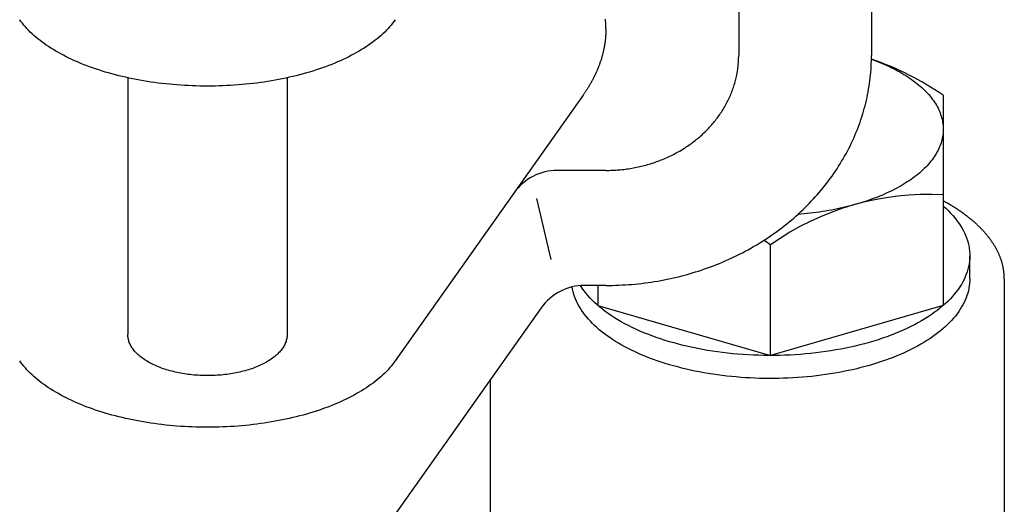
# Model space of a CAD drawing. Extents: x 54 to 1227, y 21 to 846.
# Drawn here: x 353 to 390, y 356 to 374 of the extents above; entities that cross this region are included whole.
import ezdxf

# ---------------------------------------------------------------- set-up
doc = ezdxf.new("R2010")
doc.units = 0
doc.header["$LTSCALE"] = 12
doc.layers.get('0').update_dxf_attribs({"linetype": 'CONTINUOUS'})

msp = doc.modelspace()

# ---------------------------------------------------------------- linework, layer by layer
for p, q in [((385.027, 405.768), (385.027, 373.126)), ((380.027, 398.768), (380.027, 373.126)), ((357.027, 372.282), (357.027, 362.621)), ((363.027, 372.282), (363.027, 362.621)), ((374.169, 371.628), (367.098, 361.628)), ((387.727, 371.623), (387.727, 363.706)), ((375.027, 368.796), (373.201, 368.796)), ((372.416, 367.736), (372.955, 365.448)), ((381.227, 361.829), (381.227, 365.994)), ((388.727, 364.716), (388.727, 365.582)), ((375.027, 364.466), (374.222, 364.466)), ((374.727, 364.466), (374.727, 363.706)), ((390.027, 364.716), (390.027, 318.024)), ((374.727, 363.706), (381.227, 361.829)), ((387.727, 363.706), (381.227, 361.829)), ((372.589, 363.62), (367.098, 355.855)), ((370.677, 354.109), (370.677, 360.916))]:
    msp.add_line(p, q)
for points in [[(367.098, 374.468, 0), (367.048, 374.401, 0), (366.996, 374.333, 0), (366.942, 374.267, 0), (366.885, 374.2, 0), (366.825, 374.135, 0), (366.763, 374.07, 0), (366.698, 374.005, 0), (366.631, 373.941, 0), (366.561, 373.878, 0), (366.489, 373.816, 0), (366.415, 373.754, 0), (366.338, 373.693, 0), (366.259, 373.632, 0), (366.178, 373.573, 0), (366.094, 373.514, 0), (366.008, 373.456, 0), (365.92, 373.399, 0), (365.83, 373.343, 0), (365.737, 373.288, 0), (365.643, 373.233, 0), (365.546, 373.18, 0), (365.448, 373.127, 0), (365.347, 373.075, 0), (365.244, 373.025, 0), (365.14, 372.975, 0), (365.033, 372.926, 0), (364.925, 372.879, 0), (364.815, 372.832, 0), (364.703, 372.787, 0), (364.589, 372.742, 0), (364.474, 372.699, 0), (364.357, 372.657, 0), (364.238, 372.616, 0), (364.118, 372.576, 0), (363.996, 372.537, 0), (363.873, 372.499, 0), (363.749, 372.463, 0), (363.623, 372.428, 0), (363.496, 372.394, 0), (363.367, 372.361, 0), (363.237, 372.329, 0), (363.106, 372.299, 0), (362.974, 372.27, 0), (362.841, 372.242, 0), (362.707, 372.216, 0), (362.572, 372.191, 0), (362.436, 372.167, 0), (362.298, 372.145, 0), (362.161, 372.123, 0), (362.022, 372.104, 0), (361.882, 372.085, 0), (361.742, 372.068, 0), (361.602, 372.052, 0), (361.46, 372.038, 0), (361.318, 372.024, 0), (361.176, 372.013, 0), (361.033, 372.002, 0), (360.89, 371.993, 0), (360.747, 371.986, 0), (360.603, 371.98, 0), (360.459, 371.975, 0), (360.315, 371.971, 0), (360.171, 371.969, 0), (360.027, 371.968, 0), (359.882, 371.969, 0), (359.738, 371.971, 0), (359.594, 371.975, 0), (359.45, 371.98, 0), (359.307, 371.986, 0), (359.163, 371.993, 0), (359.02, 372.002, 0), (358.877, 372.013, 0), (358.735, 372.024, 0), (358.593, 372.038, 0), (358.452, 372.052, 0), (358.311, 372.068, 0), (358.171, 372.085, 0), (358.031, 372.104, 0), (357.893, 372.123, 0), (357.755, 372.145, 0), (357.618, 372.167, 0), (357.482, 372.191, 0), (357.346, 372.216, 0), (357.212, 372.242, 0), (357.079, 372.27, 0), (356.947, 372.299, 0), (356.816, 372.329, 0), (356.686, 372.361, 0), (356.558, 372.394, 0), (356.43, 372.428, 0), (356.305, 372.463, 0), (356.18, 372.499, 0), (356.057, 372.537, 0), (355.935, 372.576, 0), (355.815, 372.616, 0), (355.697, 372.657, 0), (355.58, 372.699, 0), (355.464, 372.742, 0), (355.351, 372.787, 0), (355.239, 372.832, 0), (355.129, 372.879, 0), (355.02, 372.926, 0), (354.914, 372.975, 0), (354.809, 373.025, 0), (354.707, 373.075, 0), (354.606, 373.127, 0), (354.507, 373.18, 0), (354.411, 373.233, 0), (354.316, 373.288, 0), (354.223, 373.343, 0), (354.133, 373.399, 0), (354.045, 373.456, 0), (353.959, 373.514, 0), (353.875, 373.573, 0), (353.794, 373.632, 0), (353.715, 373.693, 0), (353.638, 373.754, 0), (353.564, 373.816, 0), (353.492, 373.878, 0), (353.422, 373.941, 0), (353.355, 374.005, 0), (353.291, 374.07, 0), (353.228, 374.135, 0), (353.169, 374.2, 0), (353.112, 374.267, 0), (353.057, 374.333, 0), (353.005, 374.401, 0), (352.956, 374.468, 0)], [(375.027, 374.128, 0), (375.027, 374.148, 0), (375.026, 374.168, 0), (375.026, 374.188, 0), (375.026, 374.208, 0), (375.025, 374.228, 0), (375.025, 374.248, 0), (375.024, 374.267, 0), (375.023, 374.287, 0), (375.022, 374.307, 0), (375.021, 374.327, 0), (375.02, 374.347, 0), (375.019, 374.367, 0), (375.018, 374.387, 0), (375.016, 374.407, 0), (375.015, 374.427, 0), (375.013, 374.447, 0), (375.011, 374.467, 0), (375.01, 374.486, 0)], [(375.027, 374.128, 0), (375.027, 374.108, 0), (375.026, 374.088, 0), (375.026, 374.068, 0), (375.026, 374.048, 0), (375.025, 374.029, 0), (375.025, 374.009, 0), (375.024, 373.989, 0), (375.023, 373.969, 0), (375.022, 373.949, 0), (375.021, 373.929, 0), (375.02, 373.909, 0), (375.019, 373.889, 0), (375.018, 373.869, 0), (375.016, 373.849, 0), (375.015, 373.829, 0), (375.013, 373.81, 0), (375.011, 373.79, 0), (375.01, 373.77, 0), (375.008, 373.75, 0), (375.006, 373.73, 0), (375.003, 373.71, 0), (375.001, 373.69, 0), (374.999, 373.67, 0), (374.996, 373.65, 0), (374.994, 373.631, 0), (374.991, 373.611, 0), (374.988, 373.591, 0), (374.985, 373.571, 0), (374.982, 373.551, 0), (374.979, 373.531, 0), (374.976, 373.511, 0), (374.973, 373.492, 0), (374.969, 373.472, 0), (374.966, 373.452, 0), (374.962, 373.432, 0), (374.958, 373.412, 0), (374.954, 373.392, 0), (374.95, 373.373, 0), (374.946, 373.353, 0), (374.942, 373.333, 0), (374.938, 373.313, 0), (374.933, 373.293, 0), (374.929, 373.274, 0), (374.924, 373.254, 0), (374.92, 373.234, 0), (374.915, 373.214, 0), (374.91, 373.195, 0), (374.905, 373.175, 0), (374.9, 373.155, 0), (374.895, 373.135, 0), (374.889, 373.116, 0), (374.884, 373.096, 0), (374.878, 373.076, 0), (374.873, 373.056, 0), (374.867, 373.037, 0), (374.861, 373.017, 0), (374.855, 372.997, 0), (374.849, 372.978, 0), (374.843, 372.958, 0), (374.837, 372.938, 0), (374.83, 372.919, 0), (374.824, 372.899, 0), (374.817, 372.879, 0), (374.811, 372.86, 0), (374.804, 372.84, 0), (374.797, 372.82, 0), (374.79, 372.801, 0), (374.783, 372.781, 0), (374.776, 372.762, 0), (374.768, 372.742, 0), (374.761, 372.722, 0), (374.753, 372.703, 0), (374.746, 372.683, 0), (374.738, 372.664, 0), (374.73, 372.644, 0), (374.722, 372.625, 0), (374.714, 372.605, 0), (374.706, 372.586, 0), (374.698, 372.566, 0), (374.69, 372.547, 0), (374.681, 372.527, 0), (374.673, 372.508, 0), (374.664, 372.488, 0), (374.655, 372.469, 0), (374.646, 372.45, 0), (374.637, 372.43, 0), (374.628, 372.411, 0), (374.619, 372.391, 0), (374.61, 372.372, 0), (374.6, 372.353, 0), (374.591, 372.333, 0), (374.581, 372.314, 0), (374.572, 372.295, 0), (374.562, 372.275, 0), (374.552, 372.256, 0), (374.542, 372.237, 0), (374.532, 372.218, 0), (374.522, 372.198, 0), (374.511, 372.179, 0), (374.501, 372.16, 0), (374.49, 372.141, 0), (374.48, 372.121, 0), (374.469, 372.102, 0), (374.458, 372.083, 0), (374.447, 372.064, 0), (374.436, 372.045, 0), (374.425, 372.026, 0), (374.414, 372.007, 0), (374.403, 371.988, 0), (374.391, 371.968, 0), (374.38, 371.949, 0), (374.368, 371.93, 0), (374.356, 371.911, 0), (374.345, 371.892, 0), (374.333, 371.873, 0), (374.321, 371.854, 0), (374.309, 371.835, 0), (374.296, 371.816, 0), (374.284, 371.797, 0), (374.272, 371.779, 0), (374.259, 371.76, 0), (374.246, 371.741, 0), (374.234, 371.722, 0), (374.221, 371.703, 0), (374.208, 371.684, 0), (374.195, 371.665, 0), (374.182, 371.647, 0), (374.169, 371.628, 0)], [(375.027, 368.796, 0), (375.088, 368.796, 0), (375.149, 368.797, 0), (375.211, 368.799, 0), (375.272, 368.801, 0), (375.333, 368.804, 0), (375.395, 368.807, 0), (375.456, 368.812, 0), (375.517, 368.817, 0), (375.578, 368.822, 0), (375.639, 368.828, 0), (375.7, 368.835, 0), (375.76, 368.843, 0), (375.821, 368.851, 0), (375.881, 368.859, 0), (375.942, 368.869, 0), (376.002, 368.879, 0), (376.062, 368.89, 0), (376.122, 368.901, 0), (376.182, 368.913, 0), (376.242, 368.926, 0), (376.301, 368.939, 0), (376.36, 368.953, 0), (376.419, 368.967, 0), (376.478, 368.982, 0), (376.537, 368.998, 0), (376.595, 369.014, 0), (376.653, 369.031, 0), (376.711, 369.049, 0), (376.769, 369.067, 0), (376.826, 369.086, 0), (376.883, 369.105, 0), (376.94, 369.125, 0), (376.997, 369.146, 0), (377.053, 369.167, 0), (377.109, 369.189, 0), (377.164, 369.211, 0), (377.22, 369.234, 0), (377.275, 369.258, 0), (377.329, 369.282, 0), (377.384, 369.307, 0), (377.438, 369.332, 0), (377.491, 369.358, 0), (377.544, 369.385, 0), (377.597, 369.412, 0), (377.65, 369.439, 0), (377.702, 369.468, 0), (377.753, 369.496, 0), (377.805, 369.525, 0), (377.855, 369.555, 0), (377.906, 369.586, 0), (377.956, 369.616, 0), (378.005, 369.648, 0), (378.054, 369.68, 0), (378.103, 369.712, 0), (378.151, 369.745, 0), (378.199, 369.779, 0), (378.246, 369.813, 0), (378.293, 369.847, 0), (378.339, 369.882, 0), (378.384, 369.917, 0), (378.43, 369.953, 0), (378.474, 369.99, 0), (378.519, 370.027, 0), (378.562, 370.064, 0), (378.605, 370.102, 0), (378.648, 370.14, 0), (378.69, 370.179, 0), (378.731, 370.218, 0), (378.772, 370.258, 0), (378.813, 370.298, 0), (378.853, 370.338, 0), (378.892, 370.379, 0), (378.93, 370.42, 0), (378.968, 370.462, 0), (379.006, 370.504, 0), (379.043, 370.546, 0), (379.079, 370.589, 0), (379.115, 370.633, 0), (379.15, 370.676, 0), (379.184, 370.72, 0), (379.218, 370.765, 0), (379.251, 370.809, 0), (379.283, 370.854, 0), (379.315, 370.9, 0), (379.347, 370.945, 0), (379.377, 370.992, 0), (379.407, 371.038, 0), (379.436, 371.085, 0), (379.465, 371.132, 0), (379.493, 371.179, 0), (379.52, 371.227, 0), (379.547, 371.274, 0), (379.573, 371.323, 0), (379.598, 371.371, 0), (379.622, 371.42, 0), (379.646, 371.469, 0), (379.669, 371.518, 0), (379.692, 371.567, 0), (379.713, 371.617, 0), (379.734, 371.667, 0), (379.755, 371.717, 0), (379.774, 371.768, 0), (379.793, 371.818, 0), (379.811, 371.869, 0), (379.829, 371.92, 0), (379.846, 371.971, 0), (379.862, 372.022, 0), (379.877, 372.074, 0), (379.891, 372.125, 0), (379.905, 372.177, 0), (379.918, 372.229, 0), (379.931, 372.281, 0), (379.942, 372.333, 0), (379.953, 372.386, 0), (379.963, 372.438, 0), (379.973, 372.491, 0), (379.981, 372.543, 0), (379.989, 372.596, 0), (379.996, 372.649, 0), (380.003, 372.701, 0), (380.008, 372.754, 0), (380.013, 372.807, 0), (380.017, 372.86, 0), (380.021, 372.913, 0), (380.023, 372.966, 0), (380.025, 373.02, 0), (380.026, 373.073, 0), (380.027, 373.126, 0)], [(375.027, 364.466, 0), (375.149, 364.466, 0), (375.272, 364.468, 0), (375.395, 364.471, 0), (375.517, 364.476, 0), (375.64, 364.482, 0), (375.762, 364.489, 0), (375.885, 364.498, 0), (376.007, 364.507, 0), (376.129, 364.518, 0), (376.251, 364.531, 0), (376.372, 364.544, 0), (376.494, 364.559, 0), (376.615, 364.576, 0), (376.736, 364.593, 0), (376.857, 364.612, 0), (376.978, 364.632, 0), (377.098, 364.653, 0), (377.218, 364.676, 0), (377.337, 364.7, 0), (377.456, 364.725, 0), (377.575, 364.752, 0), (377.694, 364.779, 0), (377.812, 364.808, 0), (377.93, 364.839, 0), (378.047, 364.87, 0), (378.164, 364.903, 0), (378.28, 364.937, 0), (378.396, 364.972, 0), (378.511, 365.008, 0), (378.626, 365.046, 0), (378.74, 365.085, 0), (378.854, 365.125, 0), (378.967, 365.166, 0), (379.079, 365.209, 0), (379.191, 365.252, 0), (379.302, 365.297, 0), (379.413, 365.343, 0), (379.523, 365.39, 0), (379.632, 365.439, 0), (379.741, 365.488, 0), (379.849, 365.539, 0), (379.956, 365.591, 0), (380.062, 365.644, 0), (380.168, 365.698, 0), (380.273, 365.753, 0), (380.377, 365.809, 0), (380.48, 365.867, 0), (380.582, 365.925, 0), (380.684, 365.985, 0), (380.785, 366.045, 0), (380.885, 366.107, 0), (380.984, 366.17, 0), (381.082, 366.234, 0), (381.179, 366.299, 0), (381.275, 366.364, 0), (381.371, 366.431, 0), (381.465, 366.499, 0), (381.558, 366.568, 0), (381.651, 366.638, 0), (381.742, 366.709, 0), (381.833, 366.781, 0), (381.922, 366.854, 0), (382.01, 366.927, 0), (382.098, 367.002, 0), (382.184, 367.078, 0), (382.269, 367.154, 0), (382.353, 367.232, 0), (382.436, 367.31, 0), (382.518, 367.389, 0), (382.599, 367.469, 0), (382.678, 367.55, 0), (382.757, 367.632, 0), (382.834, 367.714, 0), (382.91, 367.798, 0), (382.985, 367.882, 0), (383.059, 367.967, 0), (383.131, 368.053, 0), (383.203, 368.139, 0), (383.273, 368.226, 0), (383.341, 368.314, 0), (383.409, 368.403, 0), (383.475, 368.493, 0), (383.54, 368.583, 0), (383.604, 368.674, 0), (383.666, 368.765, 0), (383.728, 368.857, 0), (383.787, 368.95, 0), (383.846, 369.043, 0), (383.903, 369.137, 0), (383.959, 369.232, 0), (384.013, 369.327, 0), (384.067, 369.423, 0), (384.118, 369.519, 0), (384.169, 369.616, 0), (384.218, 369.714, 0), (384.265, 369.812, 0), (384.312, 369.91, 0), (384.357, 370.009, 0), (384.4, 370.108, 0), (384.442, 370.208, 0), (384.483, 370.309, 0), (384.522, 370.409, 0), (384.56, 370.51, 0), (384.596, 370.612, 0), (384.631, 370.714, 0), (384.664, 370.816, 0), (384.696, 370.919, 0), (384.727, 371.022, 0), (384.756, 371.125, 0), (384.784, 371.228, 0), (384.81, 371.332, 0), (384.835, 371.436, 0), (384.858, 371.541, 0), (384.879, 371.645, 0), (384.9, 371.75, 0), (384.918, 371.855, 0), (384.936, 371.96, 0), (384.951, 372.066, 0), (384.966, 372.171, 0), (384.979, 372.277, 0), (384.99, 372.383, 0), (385, 372.489, 0), (385.008, 372.595, 0), (385.015, 372.701, 0), (385.02, 372.807, 0), (385.024, 372.913, 0), (385.026, 373.02, 0), (385.027, 373.126, 0)], [(385.025, 372.982, 0), (385.122, 372.947, 0), (385.217, 372.91, 0), (385.311, 372.873, 0), (385.404, 372.835, 0), (385.495, 372.796, 0), (385.584, 372.756, 0), (385.672, 372.716, 0), (385.759, 372.675, 0), (385.844, 372.632, 0), (385.928, 372.589, 0), (386.01, 372.546, 0), (386.09, 372.501, 0), (386.169, 372.456, 0), (386.246, 372.41, 0), (386.321, 372.364, 0), (386.395, 372.316, 0), (386.466, 372.268, 0), (386.536, 372.22, 0), (386.605, 372.17, 0), (386.671, 372.12, 0), (386.735, 372.07, 0), (386.798, 372.019, 0), (386.859, 371.967, 0), (386.918, 371.915, 0), (386.975, 371.862, 0), (387.03, 371.809, 0), (387.083, 371.755, 0), (387.134, 371.701, 0), (387.183, 371.647, 0), (387.23, 371.591, 0), (387.275, 371.536, 0), (387.317, 371.48, 0), (387.358, 371.424, 0), (387.397, 371.367, 0), (387.434, 371.31, 0), (387.468, 371.253, 0), (387.501, 371.195, 0), (387.531, 371.137, 0), (387.559, 371.079, 0), (387.585, 371.02, 0), (387.609, 370.961, 0), (387.63, 370.903, 0), (387.65, 370.843, 0), (387.667, 370.784, 0), (387.682, 370.725, 0), (387.695, 370.665, 0), (387.706, 370.605, 0), (387.714, 370.546, 0), (387.721, 370.486, 0), (387.725, 370.426, 0), (387.727, 370.366, 0), (387.726, 370.306, 0), (387.724, 370.246, 0), (387.719, 370.186, 0), (387.712, 370.127, 0), (387.703, 370.067, 0), (387.691, 370.007, 0), (387.678, 369.948, 0), (387.662, 369.888, 0), (387.644, 369.829, 0), (387.624, 369.77, 0), (387.602, 369.711, 0), (387.577, 369.652, 0), (387.551, 369.594, 0), (387.522, 369.536, 0), (387.491, 369.478, 0), (387.458, 369.42, 0), (387.423, 369.363, 0), (387.386, 369.306, 0), (387.346, 369.25, 0), (387.305, 369.193, 0), (387.261, 369.138, 0), (387.216, 369.082, 0), (387.168, 369.027, 0), (387.119, 368.973, 0), (387.067, 368.919, 0), (387.014, 368.865, 0), (386.958, 368.812, 0), (386.901, 368.759, 0), (386.841, 368.707, 0), (386.78, 368.656, 0), (386.717, 368.605, 0), (386.651, 368.555, 0), (386.585, 368.505, 0), (386.516, 368.456, 0), (386.445, 368.407, 0), (386.373, 368.36, 0), (386.299, 368.313, 0), (386.223, 368.266, 0), (386.146, 368.22, 0), (386.066, 368.175, 0), (385.986, 368.131, 0), (385.903, 368.088, 0), (385.819, 368.045, 0), (385.734, 368.003, 0), (385.647, 367.962, 0), (385.558, 367.922, 0), (385.468, 367.882, 0), (385.376, 367.843, 0), (385.283, 367.806, 0), (385.189, 367.769, 0), (385.093, 367.733, 0), (384.996, 367.697, 0), (384.898, 367.663, 0), (384.799, 367.63, 0), (384.698, 367.597, 0), (384.596, 367.566, 0), (384.493, 367.535, 0), (384.389, 367.506, 0), (384.284, 367.477, 0), (384.177, 367.449, 0), (384.07, 367.422, 0), (383.962, 367.397, 0), (383.853, 367.372, 0), (383.743, 367.348, 0), (383.632, 367.326, 0), (383.52, 367.304, 0), (383.408, 367.283, 0), (383.294, 367.264, 0), (383.18, 367.245, 0), (383.066, 367.228, 0), (382.951, 367.211, 0), (382.835, 367.196, 0), (382.718, 367.182, 0), (382.602, 367.169, 0), (382.484, 367.156, 0), (382.366, 367.145, 0), (382.248, 367.135, 0)], [(387.727, 367.454, 0), (387.823, 367.368, 0), (387.914, 367.281, 0), (388.001, 367.192, 0), (388.083, 367.103, 0), (388.16, 367.012, 0), (388.233, 366.92, 0), (388.301, 366.828, 0), (388.364, 366.735, 0), (388.422, 366.64, 0), (388.475, 366.546, 0), (388.523, 366.45, 0), (388.566, 366.354, 0), (388.604, 366.257, 0), (388.637, 366.16, 0), (388.665, 366.063, 0), (388.687, 365.965, 0), (388.705, 365.867, 0), (388.717, 365.768, 0), (388.725, 365.67, 0), (388.727, 365.571, 0), (388.724, 365.473, 0), (388.715, 365.374, 0), (388.702, 365.276, 0), (388.683, 365.178, 0), (388.659, 365.08, 0), (388.631, 364.983, 0), (388.597, 364.886, 0), (388.558, 364.789, 0), (388.513, 364.693, 0), (388.464, 364.598, 0), (388.41, 364.503, 0), (388.351, 364.409, 0), (388.287, 364.316, 0), (388.218, 364.224, 0), (388.145, 364.132, 0), (388.066, 364.042, 0), (387.983, 363.953, 0), (387.895, 363.864, 0), (387.803, 363.777, 0), (387.706, 363.692, 0), (387.605, 363.607, 0), (387.499, 363.524, 0), (387.389, 363.442, 0), (387.274, 363.362, 0), (387.156, 363.284, 0), (387.033, 363.206, 0), (386.907, 363.131, 0), (386.776, 363.057, 0), (386.642, 362.985, 0), (386.504, 362.915, 0), (386.362, 362.847, 0), (386.217, 362.78, 0), (386.068, 362.715, 0), (385.916, 362.653, 0), (385.761, 362.592, 0), (385.602, 362.534, 0), (385.441, 362.477, 0), (385.277, 362.423, 0), (385.11, 362.371, 0), (384.94, 362.321, 0), (384.768, 362.273, 0), (384.593, 362.228, 0), (384.416, 362.185, 0), (384.236, 362.144, 0), (384.055, 362.106, 0), (383.872, 362.07, 0), (383.687, 362.036, 0), (383.5, 362.005, 0), (383.311, 361.977, 0), (383.122, 361.951, 0), (382.93, 361.927, 0), (382.738, 361.906, 0), (382.545, 361.887, 0), (382.351, 361.871, 0), (382.155, 361.858, 0), (381.96, 361.847, 0), (381.764, 361.838, 0), (381.567, 361.833, 0), (381.37, 361.83, 0), (381.173, 361.829, 0), (380.977, 361.831, 0), (380.78, 361.835, 0), (380.584, 361.843, 0), (380.388, 361.852, 0), (380.192, 361.865, 0), (379.998, 361.88, 0), (379.804, 361.897, 0), (379.611, 361.917, 0), (379.419, 361.939, 0), (379.229, 361.964, 0), (379.04, 361.992, 0), (378.852, 362.022, 0), (378.666, 362.054, 0), (378.482, 362.089, 0), (378.3, 362.126, 0), (378.12, 362.166, 0), (377.941, 362.208, 0), (377.766, 362.252, 0), (377.592, 362.299, 0), (377.421, 362.348, 0), (377.253, 362.399, 0), (377.087, 362.452, 0), (376.925, 362.508, 0), (376.765, 362.565, 0), (376.608, 362.625, 0), (376.455, 362.687, 0), (376.304, 362.75, 0), (376.157, 362.816, 0), (376.014, 362.883, 0), (375.874, 362.953, 0), (375.738, 363.024, 0), (375.606, 363.097, 0), (375.478, 363.172, 0), (375.353, 363.248, 0), (375.233, 363.326, 0), (375.116, 363.405, 0), (375.004, 363.486, 0), (374.897, 363.569, 0), (374.793, 363.653, 0), (374.694, 363.738, 0), (374.6, 363.824, 0), (374.51, 363.912, 0), (374.425, 364.001, 0), (374.344, 364.091, 0), (374.268, 364.182, 0), (374.197, 364.273, 0), (374.131, 364.366, 0), (374.07, 364.46, 0)], [(390.027, 364.716, 0), (390.027, 364.741, 0), (390.026, 364.766, 0), (390.025, 364.791, 0), (390.024, 364.816, 0), (390.023, 364.841, 0), (390.021, 364.866, 0), (390.019, 364.891, 0), (390.017, 364.916, 0), (390.015, 364.942, 0), (390.012, 364.967, 0), (390.009, 364.992, 0), (390.006, 365.017, 0), (390.002, 365.042, 0), (389.998, 365.067, 0), (389.994, 365.092, 0), (389.989, 365.117, 0), (389.984, 365.142, 0), (389.979, 365.167, 0), (389.974, 365.192, 0), (389.968, 365.217, 0), (389.962, 365.242, 0), (389.956, 365.266, 0), (389.949, 365.291, 0), (389.942, 365.316, 0), (389.935, 365.341, 0), (389.928, 365.366, 0), (389.92, 365.391, 0), (389.912, 365.415, 0), (389.904, 365.44, 0), (389.895, 365.465, 0), (389.886, 365.49, 0), (389.877, 365.514, 0), (389.867, 365.539, 0), (389.858, 365.564, 0), (389.847, 365.588, 0), (389.837, 365.613, 0), (389.826, 365.637, 0), (389.816, 365.662, 0), (389.804, 365.686, 0), (389.793, 365.711, 0), (389.781, 365.735, 0), (389.769, 365.76, 0), (389.757, 365.784, 0), (389.744, 365.808, 0), (389.731, 365.833, 0), (389.718, 365.857, 0), (389.704, 365.881, 0), (389.691, 365.905, 0), (389.677, 365.929, 0), (389.662, 365.954, 0), (389.648, 365.978, 0), (389.633, 366.002, 0), (389.617, 366.026, 0), (389.602, 366.049, 0), (389.586, 366.073, 0), (389.57, 366.097, 0), (389.554, 366.121, 0), (389.537, 366.145, 0), (389.52, 366.168, 0), (389.503, 366.192, 0), (389.486, 366.216, 0), (389.468, 366.239, 0), (389.45, 366.263, 0), (389.432, 366.286, 0), (389.414, 366.31, 0), (389.395, 366.333, 0), (389.376, 366.356, 0), (389.356, 366.38, 0), (389.337, 366.403, 0), (389.317, 366.426, 0), (389.297, 366.449, 0), (389.276, 366.472, 0), (389.256, 366.495, 0), (389.235, 366.518, 0), (389.213, 366.541, 0), (389.192, 366.564, 0), (389.17, 366.586, 0), (389.148, 366.609, 0), (389.126, 366.632, 0), (389.103, 366.654, 0), (389.081, 366.677, 0), (389.057, 366.699, 0), (389.034, 366.721, 0), (389.011, 366.744, 0), (388.987, 366.766, 0), (388.963, 366.788, 0), (388.938, 366.81, 0), (388.914, 366.832, 0), (388.889, 366.854, 0), (388.864, 366.876, 0), (388.838, 366.898, 0), (388.812, 366.92, 0), (388.787, 366.941, 0), (388.76, 366.963, 0), (388.734, 366.984, 0), (388.707, 367.006, 0), (388.68, 367.027, 0), (388.653, 367.049, 0), (388.626, 367.07, 0), (388.598, 367.091, 0), (388.57, 367.112, 0), (388.542, 367.133, 0), (388.514, 367.154, 0), (388.485, 367.175, 0), (388.456, 367.196, 0), (388.427, 367.216, 0), (388.398, 367.237, 0), (388.368, 367.257, 0), (388.338, 367.278, 0), (388.308, 367.298, 0), (388.278, 367.318, 0), (388.247, 367.338, 0), (388.216, 367.359, 0), (388.185, 367.379, 0), (388.154, 367.398, 0), (388.122, 367.418, 0), (388.091, 367.438, 0), (388.059, 367.458, 0), (388.027, 367.477, 0), (387.994, 367.497, 0), (387.962, 367.516, 0), (387.929, 367.535, 0), (387.896, 367.555, 0), (387.862, 367.574, 0), (387.829, 367.593, 0), (387.795, 367.612, 0), (387.761, 367.63, 0), (387.727, 367.649, 0)], [(388.727, 364.716, 0), (388.725, 364.626, 0), (388.718, 364.536, 0), (388.707, 364.447, 0), (388.692, 364.357, 0), (388.673, 364.268, 0), (388.65, 364.179, 0), (388.622, 364.09, 0), (388.59, 364.002, 0), (388.554, 363.914, 0), (388.513, 363.827, 0), (388.469, 363.74, 0), (388.42, 363.654, 0), (388.367, 363.568, 0), (388.311, 363.483, 0), (388.25, 363.399, 0), (388.185, 363.315, 0), (388.116, 363.232, 0), (388.043, 363.15, 0), (387.966, 363.069, 0), (387.886, 362.989, 0), (387.801, 362.91, 0), (387.713, 362.832, 0), (387.621, 362.755, 0), (387.526, 362.679, 0), (387.427, 362.604, 0), (387.324, 362.53, 0), (387.218, 362.458, 0), (387.108, 362.387, 0), (386.995, 362.317, 0), (386.879, 362.249, 0), (386.76, 362.182, 0), (386.637, 362.117, 0), (386.511, 362.053, 0), (386.383, 361.99, 0), (386.251, 361.929, 0), (386.116, 361.87, 0), (385.979, 361.812, 0), (385.839, 361.756, 0), (385.696, 361.702, 0), (385.551, 361.649, 0), (385.403, 361.599, 0), (385.253, 361.55, 0), (385.101, 361.502, 0), (384.946, 361.457, 0), (384.79, 361.413, 0), (384.631, 361.372, 0), (384.47, 361.332, 0), (384.308, 361.294, 0), (384.143, 361.258, 0), (383.977, 361.224, 0), (383.81, 361.192, 0), (383.641, 361.162, 0), (383.47, 361.135, 0), (383.298, 361.109, 0), (383.126, 361.085, 0), (382.952, 361.063, 0), (382.777, 361.044, 0), (382.601, 361.026, 0), (382.424, 361.011, 0), (382.247, 360.998, 0), (382.069, 360.987, 0), (381.891, 360.978, 0), (381.712, 360.971, 0), (381.533, 360.966, 0), (381.354, 360.963, 0), (381.174, 360.963, 0), (380.995, 360.965, 0), (380.816, 360.968, 0), (380.637, 360.974, 0), (380.458, 360.983, 0), (380.28, 360.993, 0), (380.103, 361.005, 0), (379.926, 361.02, 0), (379.75, 361.036, 0), (379.574, 361.055, 0), (379.4, 361.076, 0), (379.226, 361.099, 0), (379.054, 361.124, 0), (378.883, 361.151, 0), (378.714, 361.18, 0), (378.545, 361.211, 0), (378.379, 361.244, 0), (378.214, 361.279, 0), (378.05, 361.316, 0), (377.889, 361.355, 0), (377.729, 361.396, 0), (377.572, 361.439, 0), (377.416, 361.483, 0), (377.263, 361.53, 0), (377.112, 361.578, 0), (376.963, 361.628, 0), (376.817, 361.68, 0), (376.673, 361.734, 0), (376.532, 361.789, 0), (376.394, 361.846, 0), (376.258, 361.905, 0), (376.125, 361.965, 0), (375.995, 362.027, 0), (375.868, 362.09, 0), (375.744, 362.155, 0), (375.623, 362.221, 0), (375.506, 362.289, 0), (375.392, 362.358, 0), (375.281, 362.428, 0), (375.173, 362.5, 0), (375.069, 362.573, 0), (374.968, 362.647, 0), (374.871, 362.723, 0), (374.778, 362.8, 0), (374.688, 362.877, 0), (374.602, 362.956, 0), (374.52, 363.036, 0), (374.442, 363.116, 0), (374.367, 363.198, 0), (374.297, 363.28, 0), (374.23, 363.364, 0), (374.168, 363.448, 0), (374.109, 363.533, 0), (374.055, 363.618, 0), (374.004, 363.704, 0), (373.958, 363.791, 0), (373.916, 363.878, 0), (373.878, 363.966, 0), (373.844, 364.054, 0), (373.815, 364.142, 0), (373.789, 364.231, 0), (373.768, 364.32, 0), (373.752, 364.41, 0)], [(363.027, 362.621, 0), (363.026, 362.583, 0), (363.023, 362.545, 0), (363.019, 362.507, 0), (363.012, 362.469, 0), (363.004, 362.431, 0), (362.994, 362.393, 0), (362.983, 362.356, 0), (362.969, 362.318, 0), (362.954, 362.281, 0), (362.937, 362.244, 0), (362.918, 362.207, 0), (362.898, 362.171, 0), (362.875, 362.135, 0), (362.851, 362.099, 0), (362.826, 362.063, 0), (362.798, 362.028, 0), (362.769, 361.993, 0), (362.739, 361.958, 0), (362.706, 361.924, 0), (362.672, 361.89, 0), (362.637, 361.857, 0), (362.6, 361.824, 0), (362.561, 361.792, 0), (362.521, 361.76, 0), (362.479, 361.728, 0), (362.436, 361.698, 0), (362.392, 361.667, 0), (362.346, 361.638, 0), (362.298, 361.609, 0), (362.25, 361.58, 0), (362.199, 361.552, 0), (362.148, 361.525, 0), (362.095, 361.499, 0), (362.041, 361.473, 0), (361.986, 361.447, 0), (361.93, 361.423, 0), (361.872, 361.399, 0), (361.814, 361.376, 0), (361.754, 361.354, 0), (361.693, 361.332, 0), (361.632, 361.312, 0), (361.569, 361.292, 0), (361.505, 361.273, 0), (361.441, 361.254, 0), (361.376, 361.237, 0), (361.309, 361.22, 0), (361.242, 361.204, 0), (361.175, 361.189, 0), (361.106, 361.175, 0), (361.037, 361.162, 0), (360.968, 361.149, 0), (360.898, 361.138, 0), (360.827, 361.127, 0), (360.756, 361.118, 0), (360.684, 361.109, 0), (360.612, 361.101, 0), (360.54, 361.094, 0), (360.467, 361.088, 0), (360.394, 361.083, 0), (360.321, 361.079, 0), (360.247, 361.075, 0), (360.174, 361.073, 0), (360.1, 361.072, 0), (360.027, 361.071, 0), (359.953, 361.072, 0), (359.879, 361.073, 0), (359.806, 361.075, 0), (359.733, 361.079, 0), (359.659, 361.083, 0), (359.586, 361.088, 0), (359.514, 361.094, 0), (359.441, 361.101, 0), (359.369, 361.109, 0), (359.298, 361.118, 0), (359.227, 361.127, 0), (359.156, 361.138, 0), (359.086, 361.149, 0), (359.016, 361.162, 0), (358.947, 361.175, 0), (358.879, 361.189, 0), (358.811, 361.204, 0), (358.744, 361.22, 0), (358.678, 361.237, 0), (358.612, 361.254, 0), (358.548, 361.273, 0), (358.484, 361.292, 0), (358.422, 361.312, 0), (358.36, 361.332, 0), (358.299, 361.354, 0), (358.24, 361.376, 0), (358.181, 361.399, 0), (358.124, 361.423, 0), (358.067, 361.447, 0), (358.012, 361.473, 0), (357.958, 361.499, 0), (357.905, 361.525, 0), (357.854, 361.552, 0), (357.804, 361.58, 0), (357.755, 361.609, 0), (357.708, 361.638, 0), (357.662, 361.667, 0), (357.617, 361.698, 0), (357.574, 361.728, 0), (357.532, 361.76, 0), (357.492, 361.792, 0), (357.453, 361.824, 0), (357.416, 361.857, 0), (357.381, 361.89, 0), (357.347, 361.924, 0), (357.315, 361.958, 0), (357.284, 361.993, 0), (357.255, 362.028, 0), (357.228, 362.063, 0), (357.202, 362.099, 0), (357.178, 362.135, 0), (357.156, 362.171, 0), (357.135, 362.207, 0), (357.117, 362.244, 0), (357.1, 362.281, 0), (357.084, 362.318, 0), (357.071, 362.356, 0), (357.059, 362.393, 0), (357.049, 362.431, 0), (357.041, 362.469, 0), (357.035, 362.507, 0), (357.03, 362.545, 0), (357.028, 362.583, 0), (357.027, 362.621, 0)], [(367.098, 361.628, 0), (367.048, 361.56, 0), (366.996, 361.493, 0), (366.942, 361.426, 0), (366.885, 361.36, 0), (366.825, 361.294, 0), (366.763, 361.229, 0), (366.698, 361.165, 0), (366.631, 361.101, 0), (366.561, 361.038, 0), (366.489, 360.975, 0), (366.415, 360.914, 0), (366.338, 360.852, 0), (366.259, 360.792, 0), (366.178, 360.733, 0), (366.094, 360.674, 0), (366.008, 360.616, 0), (365.92, 360.559, 0), (365.83, 360.503, 0), (365.737, 360.447, 0), (365.643, 360.393, 0), (365.546, 360.339, 0), (365.448, 360.287, 0), (365.347, 360.235, 0), (365.244, 360.184, 0), (365.14, 360.135, 0), (365.033, 360.086, 0), (364.925, 360.038, 0), (364.815, 359.992, 0), (364.703, 359.946, 0), (364.589, 359.902, 0), (364.474, 359.858, 0), (364.357, 359.816, 0), (364.238, 359.775, 0), (364.118, 359.735, 0), (363.996, 359.696, 0), (363.873, 359.659, 0), (363.749, 359.622, 0), (363.623, 359.587, 0), (363.496, 359.553, 0), (363.367, 359.521, 0), (363.237, 359.489, 0), (363.106, 359.459, 0), (362.974, 359.43, 0), (362.841, 359.402, 0), (362.707, 359.376, 0), (362.572, 359.351, 0), (362.436, 359.327, 0), (362.298, 359.304, 0), (362.161, 359.283, 0), (362.022, 359.263, 0), (361.882, 359.245, 0), (361.742, 359.228, 0), (361.602, 359.212, 0), (361.46, 359.197, 0), (361.318, 359.184, 0), (361.176, 359.172, 0), (361.033, 359.162, 0), (360.89, 359.153, 0), (360.747, 359.145, 0), (360.603, 359.139, 0), (360.459, 359.134, 0), (360.315, 359.131, 0), (360.171, 359.129, 0), (360.027, 359.128, 0), (359.882, 359.129, 0), (359.738, 359.131, 0), (359.594, 359.134, 0), (359.45, 359.139, 0), (359.307, 359.145, 0), (359.163, 359.153, 0), (359.02, 359.162, 0), (358.877, 359.172, 0), (358.735, 359.184, 0), (358.593, 359.197, 0), (358.452, 359.212, 0), (358.311, 359.228, 0), (358.171, 359.245, 0), (358.031, 359.263, 0), (357.893, 359.283, 0), (357.755, 359.304, 0), (357.618, 359.327, 0), (357.482, 359.351, 0), (357.346, 359.376, 0), (357.212, 359.402, 0), (357.079, 359.43, 0), (356.947, 359.459, 0), (356.816, 359.489, 0), (356.686, 359.521, 0), (356.558, 359.553, 0), (356.43, 359.587, 0), (356.305, 359.622, 0), (356.18, 359.659, 0), (356.057, 359.696, 0), (355.935, 359.735, 0), (355.815, 359.775, 0), (355.697, 359.816, 0), (355.58, 359.858, 0), (355.464, 359.902, 0), (355.351, 359.946, 0), (355.239, 359.992, 0), (355.129, 360.038, 0), (355.02, 360.086, 0), (354.914, 360.135, 0), (354.809, 360.184, 0), (354.707, 360.235, 0), (354.606, 360.287, 0), (354.507, 360.339, 0), (354.411, 360.393, 0), (354.316, 360.447, 0), (354.223, 360.503, 0), (354.133, 360.559, 0), (354.045, 360.616, 0), (353.959, 360.674, 0), (353.875, 360.733, 0), (353.794, 360.792, 0), (353.715, 360.852, 0), (353.638, 360.914, 0), (353.564, 360.975, 0), (353.492, 361.038, 0), (353.422, 361.101, 0), (353.355, 361.165, 0), (353.291, 361.229, 0), (353.228, 361.294, 0), (353.169, 361.36, 0), (353.112, 361.426, 0), (353.057, 361.493, 0), (353.005, 361.56, 0), (352.956, 361.628, 0)]]:
    msp.add_polyline3d(points)
for centre, radius, start, end in [((381.383, 362.413), 11.183, 55.4397, 70.9905), ((373.201, 366.796), 2, 90, 144.7356), ((387.152, 357.669), 10.218, 86.7739, 125.4403), ((375.302, 357.669), 10.218, 54.5597, 56.2598), ((374.222, 362.466), 2, 90, 144.7356)]:
    msp.add_arc(centre, radius, start, end)

doc.saveas('drawing.dxf')
